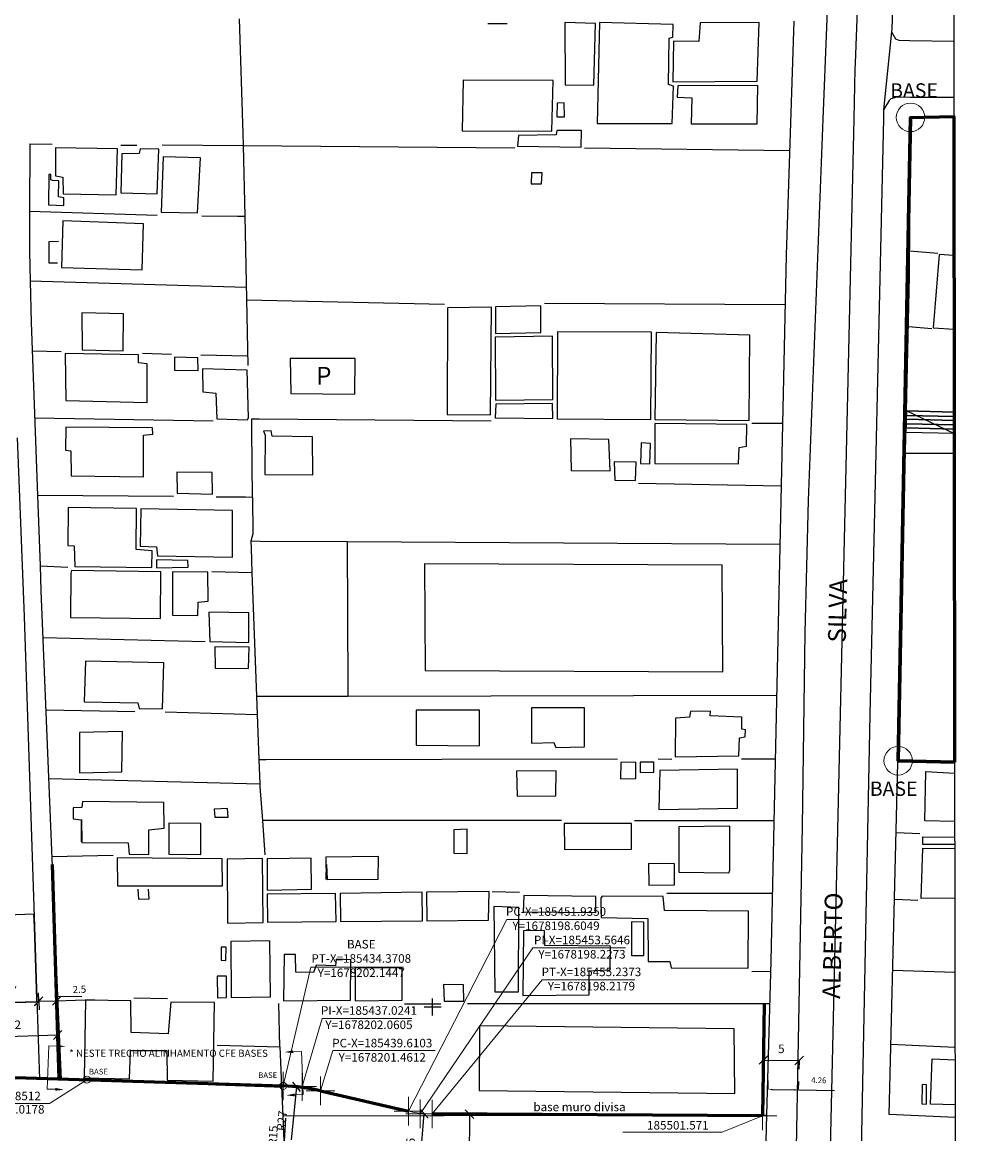
# Model space of a CAD drawing. Units: millimetres. Extents: x 183114 to 185533, y 1677027 to 1679829.
# Drawn here: x 185398 to 185533, y 1678195 to 1678351 of the extents above; entities that cross this region are included whole.
import ezdxf
from ezdxf.enums import TextEntityAlignment as Align

# ---------------------------------------------------------------- set-up
doc = ezdxf.new("R2010")
doc.units = ezdxf.units.MM
doc.header["$LTSCALE"] = 3
doc.header["$MEASUREMENT"] = 0
doc.header["$PDMODE"] = 2
doc.header["$PDSIZE"] = 2
for name, color, linetype in [('Coordenadas', 7, 'Continuous'), ('V-EDIFICACAO', 50, 'Continuous'), ('V-ESCADA', 121, 'Continuous'), ('V-LOTE', 1, 'Continuous'), ('V-NOME_DOS_LOGRADOUROS', 7, 'Continuous'), ('V-QUADRA', 1, 'Continuous'), ('V-REFERENCIA', 94, 'Continuous'), ('V-TESTADA', 63, 'Continuous')]:
    doc.layers.add(name, color=color, linetype=linetype)
for name, color, linetype, lineweight in [('Cotas_Coordenadas', 7, 'Continuous', 20), ('Linhas de Cota', 7, 'Continuous', 5), ('Traçado_Viário', 7, 'Continuous', 60)]:
    doc.layers.add(name, color=color, linetype=linetype, lineweight=lineweight)
for name, color, linetype, plot in [('V-CRUZAMENTO', 1, 'Continuous', False), ('V-EIXO_DE_LOGRADOURO', 3, 'Continuous', False), ('X-LIMITE_5000', 7, 'Continuous', False)]:
    doc.layers.add(name, color=color, linetype=linetype, plot=plot)
doc.styles.add('1_5mm', font='romans.shx', dxfattribs={"height": 0.7})
doc.styles.get("Standard").update_dxf_attribs({"font": 'ARIAL.TTF'})
doc.dimstyles.get("Standard").update_dxf_attribs({"dimtxt": 2, "dimasz": 2, "dimexe": 0.18, "dimexo": 0.0625, "dimgap": 1, "dimtad": 1, "dimdec": 1, "dimzin": 0, "dimdsep": 46, "dimtxsty": 'Standard', "dimblk": 'OBLIQUE', "dimcen": 0, "dimadec": 0, "dimazin": 0, "dimtfac": 1, "dimtdec": 1, "dimtofl": 0, "dimtmove": 0, "dimatfit": 3, "dimfxl": 0, "dimtolj": 1, "dimtzin": 0, "dimarcsym": 0})

# ---------------------------------------------------------------- blocks, each defined once
blk = doc.blocks.new('_Oblique')
at = {"layer": 'Linhas de Cota', "color": 0, "linetype": 'Continuous', "lineweight": -2}
blk.add_line((-0.5, -0.5), (0.5, 0.5), dxfattribs=at)
blk = doc.blocks.new('*D23')
at = {"layer": 'Cotas_Coordenadas', "color": 0, "linetype": 'Continuous', "lineweight": -2}
blk.add_line((185495.64, 1678508.43), (185493.23, 1678522.7), dxfattribs=at)
at = {"layer": 'Defpoints', "color": 0, "linetype": 'Continuous'}
for p in [(185493.23, 1678522.7), (185531.45, 1678295.91)]:
    blk.add_point(p, dxfattribs=at)
at = {"layer": 'Cotas_Coordenadas', "color": 0, "linetype": 'Continuous', "lineweight": -2, "xscale": 2, "yscale": 2, "zscale": 2, "rotation": 99.56572230764228}
blk.add_blockref('_Oblique', (185493.23, 1678522.7), dxfattribs=at)
at = {"layer": 'Cotas_Coordenadas', "color": 0, "linetype": 'Continuous', "insert": (185496.86, 1678513.22), "char_height": 2, "attachment_point": 5, "rotation": 279.5657}
blk.add_mtext('\\A1;R230', dxfattribs=at)
blk = doc.blocks.new('*D24')
at = {"layer": 'Cotas_Coordenadas', "color": 0, "linetype": 'Continuous', "lineweight": -2}
blk.add_line((185466.2, 1678469.82), (185461.01, 1678483.33), dxfattribs=at)
at = {"layer": 'Defpoints', "color": 0, "linetype": 'Continuous'}
for p in [(185461.01, 1678483.33), (185532.73, 1678296.63)]:
    blk.add_point(p, dxfattribs=at)
at = {"layer": 'Cotas_Coordenadas', "color": 0, "linetype": 'Continuous', "lineweight": -2, "xscale": 2, "yscale": 2, "zscale": 2, "rotation": 111.0152959440179}
blk.add_blockref('_Oblique', (185461.01, 1678483.33), dxfattribs=at)
at = {"layer": 'Cotas_Coordenadas', "color": 0, "linetype": 'Continuous', "insert": (185466.44, 1678474.76), "char_height": 2, "attachment_point": 5, "rotation": 291.0153}
blk.add_mtext('\\A1;R200', dxfattribs=at)
blk = doc.blocks.new('*D117')
at = {"layer": 'Defpoints', "color": 0}
for p in [(185400.1, 1678214.02), (185402.6, 1678214.09), (185402.6, 1678214.09)]:
    blk.add_point(p, dxfattribs=at)
at = {"layer": 'Linhas de Cota', "color": 0, "lineweight": -2}
for p, q in [((185400.1, 1678214.08), (185400.07, 1678215.22)), ((185402.6, 1678214.16), (185402.57, 1678215.29)), ((185400.1, 1678214.02), (185402.6, 1678214.09)), ((185402.6, 1678214.09), (185407.9, 1678214.26))]:
    blk.add_line(p, q, dxfattribs=at)
at = {"layer": 'Linhas de Cota', "color": 0, "lineweight": -2, "xscale": 1.2, "yscale": 1.2, "zscale": 1.2}
for p, rotation in [((185400.1, 1678214.02), 181.7474566363681), ((185402.6, 1678214.09), 1.747456636368101)]:
    blk.add_blockref('_Oblique', p, dxfattribs=dict(at, rotation=rotation))
at = {"layer": 'Linhas de Cota', "color": 0, "insert": (185405.8, 1678215.69), "char_height": 1, "attachment_point": 5, "rotation": 1.7475}
blk.add_mtext('\\A1;2.5', dxfattribs=at)
blk = doc.blocks.new('*D118')
at = {"layer": 'Defpoints', "color": 0}
for p in [(185502.36, 1678201.64), (185506.63, 1678201.58), (185506.63, 1678201.58)]:
    blk.add_point(p, dxfattribs=at)
at = {"layer": 'Linhas de Cota', "color": 0, "lineweight": -2}
for p, q in [((185502.36, 1678201.71), (185502.38, 1678202.84)), ((185506.63, 1678201.64), (185506.64, 1678202.78)), ((185502.96, 1678201.63), (185506.03, 1678201.59)), ((185506.63, 1678201.58), (185511.66, 1678201.5))]:
    blk.add_line(p, q, dxfattribs=at)
at = {"layer": 'Linhas de Cota', "color": 0}
for points in [[(185502.96, 1678201.73), (185502.96, 1678201.53), (185502.36, 1678201.64)], [(185506.03, 1678201.69), (185506.02, 1678201.49), (185506.63, 1678201.58)]]:
    blk.add_solid(points, dxfattribs=at)
at = {"layer": 'Linhas de Cota', "color": 0, "insert": (185509.46, 1678202.94), "char_height": 0.8, "attachment_point": 5, "rotation": 359.1471}
blk.add_mtext('\\A1;4.26', dxfattribs=at)
blk = doc.blocks.new('*D120')
at = {"layer": 'Defpoints', "color": 0}
for p in [(185501.69, 1678205.78), (185506.69, 1678205.71), (185506.69, 1678205.71)]:
    blk.add_point(p, dxfattribs=at)
at = {"layer": 'Linhas de Cota', "color": 0, "lineweight": -2}
for p, q in [((185501.69, 1678205.72), (185501.67, 1678204.58)), ((185501.69, 1678205.78), (185506.69, 1678205.71)), ((185506.69, 1678205.65), (185506.67, 1678204.51))]:
    blk.add_line(p, q, dxfattribs=at)
at = {"layer": 'Linhas de Cota', "color": 0, "lineweight": -2, "xscale": 1.2, "yscale": 1.2, "zscale": 1.2}
for p, rotation in [((185501.69, 1678205.78), 179.1470522198919), ((185506.69, 1678205.71), 359.147052219892)]:
    blk.add_blockref('_Oblique', p, dxfattribs=dict(at, rotation=rotation))
at = {"layer": 'Linhas de Cota', "color": 0, "insert": (185504.21, 1678207.35), "char_height": 1.2, "attachment_point": 5, "rotation": 359.1471}
blk.add_mtext('\\A1;5', dxfattribs=at)
blk = doc.blocks.new('*D124')
at = {"layer": 'Defpoints', "color": 0}
for p in [(185393.16, 1678213.81), (185400.1, 1678214.02), (185400.1, 1678214)]:
    blk.add_point(p, dxfattribs=at)
at = {"layer": 'Linhas de Cota', "color": 0, "lineweight": -2}
for p, q in [((185393.16, 1678213.79), (185400.1, 1678214)), ((185393.16, 1678213.74), (185393.2, 1678212.59)), ((185400.11, 1678213.96), (185400.14, 1678212.8))]:
    blk.add_line(p, q, dxfattribs=at)
at = {"layer": 'Linhas de Cota', "color": 0, "lineweight": -2, "xscale": 1.2, "yscale": 1.2, "zscale": 1.2}
for p, rotation in [((185393.16, 1678213.79), 181.7474566390699), ((185400.1, 1678214), 1.747456639069867)]:
    blk.add_blockref('_Oblique', p, dxfattribs=dict(at, rotation=rotation))
at = {"layer": 'Linhas de Cota', "color": 0, "insert": (185396.58, 1678215.5), "char_height": 1.2, "attachment_point": 5, "rotation": 1.7475}
blk.add_mtext('\\A1;7', dxfattribs=at)
blk = doc.blocks.new('*D125')
at = {"layer": 'Defpoints', "color": 0}
for p in [(185390.76, 1678208.9), (185402.75, 1678209.29), (185402.75, 1678209.27)]:
    blk.add_point(p, dxfattribs=at)
at = {"layer": 'Linhas de Cota', "color": 0, "lineweight": -2}
for p, q in [((185402.75, 1678209.33), (185402.71, 1678210.49)), ((185390.75, 1678208.97), (185390.72, 1678210.13)), ((185390.76, 1678208.93), (185402.75, 1678209.29))]:
    blk.add_line(p, q, dxfattribs=at)
at = {"layer": 'Linhas de Cota', "color": 0, "lineweight": -2, "xscale": 1.2, "yscale": 1.2, "zscale": 1.2}
for p, rotation in [((185390.76, 1678208.93), 181.7474566399086), ((185402.75, 1678209.29), 1.747456639908579)]:
    blk.add_blockref('_Oblique', p, dxfattribs=dict(at, rotation=rotation))
at = {"layer": 'Linhas de Cota', "color": 0, "insert": (185396.7, 1678210.71), "char_height": 1.2, "attachment_point": 5, "rotation": 1.7475}
blk.add_mtext('\\A1;12', dxfattribs=at)
blk = doc.blocks.new('*D127')
at = {"layer": 'Defpoints', "color": 0}
for p in [(185434.29, 1678190.14), (185433.51, 1678175.16)]:
    blk.add_point(p, dxfattribs=at)
at = {"layer": 'Linhas de Cota', "color": 0, "lineweight": -2}
for p, q in [((185434.68, 1678197.61), (185434.35, 1678191.34)), ((185433.51, 1678173.96), (185433.51, 1678176.36)), ((185432.31, 1678175.16), (185434.71, 1678175.16))]:
    blk.add_line(p, q, dxfattribs=at)
at = {"layer": 'Linhas de Cota', "color": 0}
blk.add_solid([(185434.15, 1678191.35), (185434.55, 1678191.33), (185434.29, 1678190.14)], dxfattribs=at)
at = {"layer": 'Linhas de Cota', "color": 0, "insert": (185432.95, 1678195.16), "char_height": 1.2, "attachment_point": 5, "rotation": 87.0268}
blk.add_mtext('\\A1;R15', dxfattribs=at)
blk = doc.blocks.new('*D128')
at = {"layer": 'Defpoints', "color": 0}
for p in [(185455.32, 1678213.22), (185452.64, 1678186.35)]:
    blk.add_point(p, dxfattribs=at)
at = {"layer": 'Linhas de Cota', "color": 0, "lineweight": -2}
blk.add_line((185453.38, 1678193.8), (185452.64, 1678186.35), dxfattribs=at)
at = {"layer": 'Linhas de Cota', "color": 0, "lineweight": -2, "xscale": 1.2, "yscale": 1.2, "zscale": 1.2, "rotation": 264.3055629447533}
blk.add_blockref('_Oblique', (185452.64, 1678186.35), dxfattribs=at)
at = {"layer": 'Linhas de Cota', "color": 0, "insert": (185451.54, 1678191.43), "char_height": 1.2, "attachment_point": 5, "rotation": 84.3056}
blk.add_mtext('\\A1;R27', dxfattribs=at)
blk = doc.blocks.new('*D129')
at = {"layer": 'Defpoints', "color": 0}
for p in [(185455.32, 1678213.22), (185454.14, 1678198.26)]:
    blk.add_point(p, dxfattribs=at)
at = {"layer": 'Linhas de Cota', "color": 0, "lineweight": -2}
for p, q in [((185455.32, 1678212.02), (185455.32, 1678214.42)), ((185454.12, 1678213.22), (185456.52, 1678213.22)), ((185453.55, 1678190.8), (185454.14, 1678198.26))]:
    blk.add_line(p, q, dxfattribs=at)
at = {"layer": 'Linhas de Cota', "color": 0, "lineweight": -2, "xscale": 1.2, "yscale": 1.2, "zscale": 1.2, "rotation": 85.48237863674873}
blk.add_blockref('_Oblique', (185454.14, 1678198.26), dxfattribs=at)
at = {"layer": 'Linhas de Cota', "color": 0, "insert": (185452.16, 1678193.46), "char_height": 1.2, "attachment_point": 5, "rotation": 85.4824}
blk.add_mtext('\\A1;R15', dxfattribs=at)
blk = doc.blocks.new('*D130')
at = {"layer": 'Defpoints', "color": 0}
for p in [(185436.27, 1678202.02), (185433.51, 1678175.16)]:
    blk.add_point(p, dxfattribs=at)
at = {"layer": 'Linhas de Cota', "color": 0, "lineweight": -2}
blk.add_line((185435.51, 1678194.57), (185436.27, 1678202.02), dxfattribs=at)
at = {"layer": 'Linhas de Cota', "color": 0, "lineweight": -2, "xscale": 1.2, "yscale": 1.2, "zscale": 1.2, "rotation": 84.13140481877093}
blk.add_blockref('_Oblique', (185436.27, 1678202.02), dxfattribs=at)
at = {"layer": 'Linhas de Cota', "color": 0, "insert": (185434.18, 1678197.26), "char_height": 1.2, "attachment_point": 5, "rotation": 84.1314}
blk.add_mtext('\\A1;R27', dxfattribs=at)
blk = doc.blocks.new('*D131')
at = {"layer": 'Defpoints', "color": 0}
for p in [(185460.49, 1678198.19), (185460.42, 1678186.19), (185460.42, 1678186.19)]:
    blk.add_point(p, dxfattribs=at)
at = {"layer": 'Linhas de Cota', "color": 0, "lineweight": -2}
for p, q in [((185460.42, 1678198.19), (185459.28, 1678198.2)), ((185460.48, 1678198.19), (185460.42, 1678186.19)), ((185460.36, 1678186.19), (185459.22, 1678186.2))]:
    blk.add_line(p, q, dxfattribs=at)
at = {"layer": 'Linhas de Cota', "color": 0, "lineweight": -2, "xscale": 1.2, "yscale": 1.2, "zscale": 1.2}
for p, rotation in [((185460.48, 1678198.19), 89.67860626722215), ((185460.42, 1678186.19), 269.6786062672221)]:
    blk.add_blockref('_Oblique', p, dxfattribs=dict(at, rotation=rotation))
at = {"layer": 'Linhas de Cota', "color": 0, "insert": (185458.85, 1678192.2), "char_height": 1.2, "attachment_point": 5, "rotation": 89.6786}
blk.add_mtext('\\A1;12', dxfattribs=at)

msp = doc.modelspace()

# ---------------------------------------------------------------- linework, layer by layer
at = {"layer": 'Cotas_Coordenadas', "linetype": 'Continuous'}
for centre in [(185522.32, 1678337.98), (185520.59, 1678247.75)]:
    msp.add_circle(centre, 2, dxfattribs=at)
at = {"layer": 'Linhas de Cota'}
for p, q in [((185451.935, 1678198.605), (185465.729, 1678225.489)), ((185465.729, 1678225.489), (185478.71, 1678225.489)), ((185453.564, 1678198.227), (185469.367, 1678221.499)), ((185469.367, 1678221.499), (185482.347, 1678221.499)), ((185434.371, 1678202.145), (185438.239, 1678218.811)), ((185438.239, 1678218.811), (185451.219, 1678218.811)), ((185455.237, 1678198.218), (185470.693, 1678217.024)), ((185470.693, 1678217.024), (185483.673, 1678217.024)), ((185437.024, 1678202.06), (185439.813, 1678211.594)), ((185439.813, 1678211.594), (185452.412, 1678211.594)), ((185401.508, 1678207.774), (185401.277, 1678201.713)), ((185402.66, 1678207.73), (185401.508, 1678207.774)), ((185439.61, 1678201.461), (185441.35, 1678207.094)), ((185441.35, 1678207.094), (185455.674, 1678207.094)), ((185435.761, 1678206.936), (185436.913, 1678206.98)), ((185436.913, 1678206.98), (185437.144, 1678200.92)), ((185406.851, 1678203.018), (185401.614, 1678199.662)), ((185402.429, 1678201.67), (185401.277, 1678201.713)), ((185435.992, 1678200.876), (185437.144, 1678200.92)), ((185401.614, 1678199.662), (185389.947, 1678199.662)), ((185501.571, 1678197.958), (185495.895, 1678195.65)), ((185482.003, 1678195.65), (185495.895, 1678195.65))]:
    msp.add_line(p, q, dxfattribs=at)
for centre in [(185406.851, 1678203.018), (185434.371, 1678202.145)]:
    msp.add_circle(centre, 0.5, dxfattribs=at)
msp.add_arc((185455.321, 1678213.217), 15, 256.95207, 269.67861, dxfattribs=at)
at = {"layer": 'Linhas de Cota', "color": 0}
for p in [(185434.371, 1678202.145), (185437.024, 1678202.06), (185439.61, 1678201.461)]:
    msp.add_point(p, dxfattribs=at)
at = {"layer": 'Linhas de Cota'}
for p in [(185451.935, 1678198.605), (185453.564, 1678198.227), (185455.237, 1678198.218), (185501.571, 1678197.958)]:
    msp.add_point(p, dxfattribs=at)
for points in [[(185402.652, 1678207.53), (185402.667, 1678207.93), (185403.859, 1678207.684)], [(185435.769, 1678206.736), (185435.754, 1678207.136), (185434.562, 1678206.89)], [(185402.421, 1678201.47), (185402.436, 1678201.869), (185403.628, 1678201.624)], [(185436, 1678200.676), (185435.985, 1678201.076), (185434.793, 1678200.83)]]:
    msp.add_solid(points, dxfattribs=at)
at = {"layer": 'Traçado_Viário', "linetype": 'Continuous'}
for p, q in [((185522.32, 1678337.98), (185528.38, 1678338.09)), ((185522.32, 1678337.98), (185520.59, 1678247.75)), ((185520.59, 1678247.75), (185528.5, 1678247.57))]:
    msp.add_line(p, q, dxfattribs=at)
at = {"layer": 'Traçado_Viário'}
for p, q in [((185402.938, 1678203.13), (185402.021, 1678233.186)), ((185501.804, 1678213.609), (185501.571, 1678197.958)), ((185362.922, 1678204.411), (185434.371, 1678202.145)), ((185439.61, 1678201.461), (185451.935, 1678198.605)), ((185501.571, 1678197.958), (185455.237, 1678198.218))]:
    msp.add_line(p, q, dxfattribs=at)
at = {"layer": 'Traçado_Viário', "linetype": 'Continuous'}
msp.add_lwpolyline([(185528.5, 1678247.57), (185520.59, 1678247.75), (185522.32, 1678337.98), (185528.38, 1678338.09)], close=True, dxfattribs=at)
at = {"layer": 'Traçado_Viário'}
msp.add_arc((185433.514, 1678175.158), 27, 76.95207, 88.18275, dxfattribs=at)
at = {"layer": 'V-CRUZAMENTO', "linetype": 'Continuous'}
msp.add_lwpolyline([(185399.48, 1678224.48), (185399.421, 1678226.236), (185393.02, 1678226.022), (185393.04, 1678225.49), (185392.84, 1678224.8), (185392.71, 1678224.36), (185391.69, 1678223.23), (185390.51, 1678222.82), (185390.06, 1678222.82), (185389.698, 1678216.473), (185390.27, 1678216.44), (185391.34, 1678216.38), (185392.37, 1678215.95), (185392.98, 1678215.39), (185393.41, 1678214.62), (185393.54, 1678214.39), (185393.576, 1678213.743), (185399.833, 1678213.955), (185399.82, 1678214.33)], close=True, dxfattribs=at)
at = {"layer": 'V-EDIFICACAO'}
for points in [[(185473.84, 1678351.29), (185473.88, 1678342.53), (185477.91, 1678342.51), (185478.16, 1678351.16), (185473.84, 1678351.29)], [(185478.73, 1678351.29), (185478.41, 1678337.14), (185488.9, 1678337.11), (185489.08, 1678342.38), (185488.39, 1678342.61), (185488.5, 1678349.07), (185489.01, 1678349.24), (185489.06, 1678351.02), (185478.73, 1678351.29)], [(185492.81, 1678351.23), (185492.65, 1678348.63), (185489.1, 1678348.65), (185489, 1678342.95), (185500.83, 1678343.08), (185501.08, 1678351.28), (185492.81, 1678351.23)], [(185459.59, 1678343.21), (185459.44, 1678336.1), (185472.04, 1678336.04), (185472.24, 1678343.14), (185459.59, 1678343.21)], [(185489.69, 1678342.41), (185489.61, 1678340.8), (185491.65, 1678340.71), (185491.58, 1678337.07), (185500.8, 1678337.09), (185500.92, 1678342.46), (185489.69, 1678342.41)], [(185472.78, 1678339.97), (185472.72, 1678338.06), (185473.81, 1678338.06), (185473.78, 1678340.03), (185472.78, 1678339.97)], [(185472.71, 1678336.14), (185472.64, 1678335.52), (185467.35, 1678335.46), (185467.22, 1678333.93), (185476.13, 1678333.82), (185476.17, 1678336.12), (185472.71, 1678336.14)], [(185402.43, 1678333.73), (185402.46, 1678329.79), (185403.47, 1678329.58), (185403.54, 1678327.27), (185410.97, 1678327.13), (185411.14, 1678333.59), (185402.43, 1678333.73)], [(185411.76, 1678332.88), (185411.62, 1678327.38), (185416.7, 1678327.24), (185416.92, 1678333.54), (185414.3, 1678333.59), (185414.16, 1678332.9), (185411.76, 1678332.88)], [(185417.54, 1678332.44), (185417.28, 1678324.7), (185422.36, 1678324.59), (185422.77, 1678332.3), (185417.54, 1678332.44)], [(185469.18, 1678330.21), (185469.12, 1678328.65), (185470.57, 1678328.65), (185470.66, 1678330.2), (185469.18, 1678330.21)], [(185402.03, 1678329.12), (185401.81, 1678329.22), (185401.78, 1678329.96), (185401.51, 1678329.95), (185401.47, 1678325.7), (185403.61, 1678325.62), (185403.59, 1678326.68), (185402.86, 1678326.85), (185402.89, 1678329.08), (185402.03, 1678329.12)], [(185403.46, 1678323.48), (185403.27, 1678316.95), (185414.6, 1678316.58), (185414.79, 1678323.05), (185403.46, 1678323.48)], [(185464.13, 1678311.4), (185464.11, 1678307.68), (185470.47, 1678307.83), (185470.51, 1678311.57), (185464.13, 1678311.4)], [(185406.14, 1678310.58), (185406.19, 1678305.39), (185411.92, 1678305.22), (185411.96, 1678310.43), (185406.14, 1678310.58)], [(185457.41, 1678311.25), (185457.37, 1678296.33), (185463.44, 1678296.25), (185463.56, 1678311.37), (185457.41, 1678311.25)], [(185464.1, 1678307.15), (185464.15, 1678298.33), (185472.16, 1678298.42), (185472.13, 1678307.31), (185464.1, 1678307.15)], [(185472.81, 1678307.9), (185472.78, 1678295.7), (185485.91, 1678295.59), (185486.01, 1678307.84), (185472.81, 1678307.9)], [(185486.65, 1678307.8), (185486.49, 1678295.59), (185499.7, 1678295.48), (185499.81, 1678307.44), (185486.65, 1678307.8)], [(185403.8, 1678304.85), (185403.87, 1678298.29), (185415.3, 1678297.98), (185415.31, 1678303.4), (185414.08, 1678303.55), (185414.09, 1678304.66), (185403.8, 1678304.85)], [(185419.15, 1678304.35), (185419.15, 1678302.51), (185422.43, 1678302.46), (185422.39, 1678304.24), (185419.15, 1678304.35)], [(185435.36, 1678304.17), (185435.42, 1678299.24), (185444.43, 1678299.15), (185444.48, 1678304.16), (185435.36, 1678304.17)], [(185423.04, 1678302.72), (185423.12, 1678299.49), (185424.94, 1678299.32), (185425.08, 1678295.68), (185429.34, 1678295.58), (185429.49, 1678295.87), (185429.33, 1678302.54), (185423.04, 1678302.72)], [(185464.16, 1678297.75), (185464.1, 1678295.82), (185472.17, 1678295.77), (185472.12, 1678297.85), (185464.16, 1678297.75)], [(185403.89, 1678294.55), (185403.86, 1678291.31), (185404.58, 1678291.2), (185404.65, 1678287.72), (185414.77, 1678287.58), (185414.77, 1678293.39), (185416.11, 1678293.53), (185416.06, 1678294.42), (185403.89, 1678294.55)], [(185486.49, 1678295.03), (185486.46, 1678289.45), (185498.2, 1678289.4), (185498.28, 1678291.7), (185499.34, 1678291.86), (185499.37, 1678294.91), (185486.49, 1678295.03)], [(185432.83, 1678293.28), (185432.69, 1678294.03), (185431.61, 1678293.99), (185431.86, 1678293.4), (185431.79, 1678287.88), (185438.5, 1678287.87), (185438.46, 1678293.2), (185432.83, 1678293.28)], [(185474.65, 1678292.89), (185474.74, 1678288.45), (185480.22, 1678288.39), (185480, 1678292.82), (185474.65, 1678292.89)], [(185484.57, 1678292.32), (185484.47, 1678289.42), (185485.76, 1678289.38), (185485.85, 1678292.26), (185484.57, 1678292.32)], [(185419.46, 1678288.2), (185419.51, 1678285.27), (185424.46, 1678285.16), (185424.4, 1678288.18), (185419.46, 1678288.2)], [(185480.79, 1678289.66), (185480.85, 1678287.11), (185483.78, 1678287.06), (185483.85, 1678289.62), (185480.79, 1678289.66)], [(185404.2, 1678283.29), (185404.15, 1678277.94), (185405.08, 1678277.87), (185405.16, 1678274.99), (185415.96, 1678274.87), (185415.99, 1678277.17), (185413.74, 1678277.36), (185413.8, 1678283.12), (185404.2, 1678283.29)], [(185414.42, 1678283.1), (185414.33, 1678277.84), (185416.59, 1678277.75), (185416.73, 1678276.48), (185427.25, 1678276.29), (185427.24, 1678282.84), (185414.42, 1678283.1)], [(185416.61, 1678275.92), (185416.61, 1678274.82), (185421.05, 1678274.9), (185421, 1678275.84), (185416.61, 1678275.92)], [(185404.7, 1678274.42), (185404.57, 1678274.05), (185404.54, 1678267.82), (185417.18, 1678267.69), (185417.22, 1678274.26), (185404.7, 1678274.42)], [(185418.85, 1678274.26), (185418.85, 1678268.18), (185422.4, 1678268.14), (185422.46, 1678270), (185423.84, 1678270.12), (185423.82, 1678274.2), (185418.85, 1678274.26)], [(185454.18, 1678275.39), (185454.28, 1678260.4), (185496.01, 1678260.23), (185495.9, 1678275.2), (185454.18, 1678275.39)], [(185423.93, 1678268.57), (185424.08, 1678264.46), (185429.53, 1678264.35), (185429.53, 1678268.49), (185423.93, 1678268.57)], [(185424.78, 1678263.75), (185424.83, 1678260.74), (185429.52, 1678260.69), (185429.6, 1678263.7), (185424.78, 1678263.75)], [(185406.63, 1678261.71), (185406.47, 1678256.01), (185413.98, 1678255.88), (185414.19, 1678255.09), (185417.45, 1678255.02), (185417.63, 1678261.46), (185406.63, 1678261.71)], [(185453.01, 1678254.85), (185453.02, 1678249.92), (185461.89, 1678249.83), (185461.9, 1678254.86), (185453.01, 1678254.85)], [(185469.17, 1678255.17), (185469.19, 1678250.22), (185472.32, 1678250.3), (185472.58, 1678249.61), (185476.6, 1678249.68), (185476.63, 1678255.16), (185469.17, 1678255.17)], [(185494.24, 1678254.03), (185494.28, 1678254.69), (185491.46, 1678254.67), (185491.35, 1678253.84), (185489.37, 1678253.73), (185489.32, 1678248.29), (185498.23, 1678248.43), (185498.36, 1678250.96), (185499.15, 1678251.1), (185499.19, 1678252.09), (185498.65, 1678252.16), (185498.67, 1678253.86), (185494.24, 1678254.03)], [(185405.8, 1678251.7), (185405.82, 1678246.06), (185411.74, 1678246.19), (185411.85, 1678251.84), (185405.8, 1678251.7)], [(185467.07, 1678246.3), (185467.16, 1678242.78), (185472.6, 1678242.85), (185472.64, 1678246.34), (185467.07, 1678246.3)], [(185481.71, 1678247.49), (185481.65, 1678245.23), (185483.83, 1678245.26), (185483.8, 1678247.55), (185481.71, 1678247.49)], [(185484.43, 1678247.53), (185484.43, 1678246.12), (185486.35, 1678246.15), (185486.31, 1678247.57), (185484.43, 1678247.53)], [(185487.15, 1678246.37), (185487.04, 1678240.9), (185498.04, 1678241.08), (185498.04, 1678246.55), (185487.15, 1678246.37)], [(185406.22, 1678242.03), (185406.15, 1678241.19), (185404.94, 1678241.13), (185404.94, 1678239.6), (185406.04, 1678239.48), (185406.07, 1678236.38), (185406.11, 1678239.49), (185406.14, 1678236.3), (185412.61, 1678236.22), (185412.78, 1678234.67), (185415.54, 1678234.62), (185415.54, 1678238.06), (185417.67, 1678238.29), (185417.61, 1678241.89), (185406.22, 1678242.03)], [(185424.7, 1678240.97), (185424.76, 1678239.82), (185426.66, 1678239.84), (185426.54, 1678241.07), (185424.7, 1678240.97)], [(185418.31, 1678239.01), (185418.35, 1678234.66), (185422.84, 1678234.58), (185422.8, 1678238.96), (185418.31, 1678239.01)], [(185473.78, 1678238.96), (185473.81, 1678235.31), (185483.22, 1678235.34), (185483.2, 1678238.93), (185473.78, 1678238.96)], [(185489.83, 1678238.49), (185489.83, 1678232.12), (185496.85, 1678232.04), (185497.01, 1678232.4), (185497, 1678238.58), (185489.83, 1678238.49)], [(185458.3, 1678238.08), (185458.3, 1678234.78), (185460.14, 1678234.72), (185460.17, 1678238.15), (185458.3, 1678238.08)], [(185411.07, 1678234.13), (185411.13, 1678230.2), (185425.85, 1678230.21), (185425.81, 1678233.98), (185411.07, 1678234.13)], [(185426.5, 1678233.97), (185426.58, 1678224.98), (185431.55, 1678225.06), (185431.48, 1678234.05), (185426.5, 1678233.97)], [(185432.1, 1678233.99), (185432.13, 1678229.61), (185438.35, 1678229.74), (185438.31, 1678234.09), (185432.1, 1678233.99)], [(185440.36, 1678234.21), (185440.4, 1678231.09), (185440.44, 1678233.21), (185440.53, 1678231.09), (185447.69, 1678231.15), (185447.72, 1678234.31), (185440.36, 1678234.21)], [(185485.57, 1678233.32), (185485.61, 1678230.28), (185489.25, 1678230.34), (185489.23, 1678233.29), (185485.57, 1678233.32)], [(185432.13, 1678229.05), (185432.19, 1678225.1), (185441.81, 1678225.21), (185441.71, 1678229.14), (185432.13, 1678229.05)], [(185442.34, 1678229.13), (185442.42, 1678225.21), (185453.91, 1678225.3), (185453.86, 1678229.31), (185442.34, 1678229.13)], [(185454.47, 1678229.3), (185454.52, 1678225.29), (185463.14, 1678225.39), (185463.23, 1678229.42), (185454.47, 1678229.3)], [(185463.88, 1678227.32), (185464.06, 1678215.35), (185467.35, 1678215.35), (185467.39, 1678227.19), (185463.88, 1678227.32)], [(185468.11, 1678228.83), (185467.99, 1678226.58), (185478.18, 1678226.45), (185478.22, 1678228.7), (185468.11, 1678228.83)], [(185487.85, 1678226.75), (185487.64, 1678228.69), (185479.11, 1678228.77), (185478.88, 1678228.48), (185478.93, 1678225.79), (185485.51, 1678225.64), (185485.53, 1678219.59), (185488.58, 1678219.61), (185488.77, 1678218.7), (185499.57, 1678218.68), (185499.59, 1678226.65), (185487.85, 1678226.75)], [(185483.18, 1678225.14), (185483.22, 1678220.46), (185484.92, 1678220.43), (185484.95, 1678225.13), (185483.18, 1678225.14)], [(185471.04, 1678221.83), (185470.98, 1678223.93), (185468.05, 1678223.92), (185467.97, 1678214.84), (185477.27, 1678214.93), (185477.26, 1678218.31), (185480.2, 1678218.42), (185480.25, 1678221.73), (185471.04, 1678221.83)], [(185425.65, 1678221.59), (185425.69, 1678219.76), (185426.31, 1678219.73), (185426.38, 1678221.6), (185425.65, 1678221.59)], [(185427.01, 1678222.39), (185427.07, 1678214.56), (185432.58, 1678214.63), (185432.51, 1678222.5), (185427.01, 1678222.39)], [(185441.68, 1678218.98), (185439, 1678219.06), (185438.63, 1678218.07), (185436.13, 1678218.11), (185436.11, 1678220.6), (185434.49, 1678220.58), (185434.42, 1678214.09), (185443.82, 1678214.16), (185443.86, 1678219.81), (185441.79, 1678219.9), (185441.68, 1678218.98)], [(185444.48, 1678218.73), (185444.44, 1678214.1), (185451.03, 1678214.18), (185451.03, 1678218.68), (185444.48, 1678218.73)], [(185425.11, 1678217.56), (185425.15, 1678214.52), (185426.43, 1678214.53), (185426.4, 1678217.54), (185425.11, 1678217.56)], [(185456.83, 1678216.35), (185456.94, 1678214.04), (185459.71, 1678214.04), (185459.65, 1678216.32), (185456.83, 1678216.35)], [(185406.63, 1678214.18), (185406.47, 1678203.26), (185412.84, 1678203.15), (185412.98, 1678207.11), (185418.03, 1678207.11), (185418.1, 1678202.95), (185424.53, 1678202.79), (185424.75, 1678213.84), (185418.6, 1678213.91), (185418.26, 1678209.47), (185413.05, 1678209.62), (185412.99, 1678214.09), (185406.63, 1678214.18)], [(185461.88, 1678210.57), (185461.82, 1678201.51), (185497.71, 1678201.09), (185497.59, 1678210.15), (185461.88, 1678210.57)], [(185523.94, 1678202.34), (185523.92, 1678199.62), (185524.55, 1678199.59), (185524.56, 1678202.3), (185523.94, 1678202.34)]]:
    msp.add_lwpolyline(points, close=True, dxfattribs=at)
for points in [[(185528.41, 1678318.63), (185526.34, 1678318.76), (185525.49, 1678308.46), (185528.42, 1678308.26)], [(185528.51, 1678239.23), (185524.34, 1678239.32), (185524.46, 1678246.25), (185528.5, 1678246.03)], [(185528.512, 1678236.02), (185524.05, 1678236.01), (185524.04, 1678237.06), (185528.51, 1678237.01)], [(185528.53, 1678228.47), (185523.8, 1678228.45), (185524.07, 1678235.5), (185528.52, 1678235.46)], [(185528.56, 1678199.48), (185525.1, 1678199.57), (185525.34, 1678205.96), (185528.56, 1678205.79)]]:
    msp.add_lwpolyline(points, dxfattribs=at)
at = {"layer": 'V-EIXO_DE_LOGRADOURO'}
for points in [[(185514.78, 1678350.55), (185520.25, 1678500.83)], [(185514.58, 1678344.81), (185514.6, 1678345.59), (185514.78, 1678350.55)], [(185514.42, 1678337.8), (185514.58, 1678344.81)], [(185511.09, 1678193.31), (185514.42, 1678337.8)]]:
    msp.add_lwpolyline(points, dxfattribs=at)
at = {"layer": 'V-ESCADA', "linetype": 'Continuous'}
for points in [[(185528.44, 1678293.64), (185521.705, 1678293.809), (185521.781, 1678296.81)], [(185528.44, 1678296.02), (185521.764, 1678296.187)], [(185528.44, 1678296.64), (185521.78, 1678296.81)], [(185528.44, 1678294.26), (185521.72, 1678294.428)], [(185528.44, 1678294.84), (185521.735, 1678295.008)], [(185528.436, 1678295.48), (185521.751, 1678295.647)]]:
    msp.add_lwpolyline(points, close=True, dxfattribs=at)
at = {"layer": 'V-LOTE'}
for points in [[(185428.19, 1678351.79), (185428.73, 1678335.72), (185428.77, 1678334.03)], [(185463.05, 1678351.14), (185465.79, 1678351.16)], [(185505.94, 1678351.47), (185504.88, 1678318.64)], [(185528.57, 1678197.74), (185519.31, 1678198.12), (185521.78, 1678296.81), (185522.16, 1678315.7), (185522.32, 1678337.98), (185528.38, 1678338.09)], [(185398.86, 1678334.28), (185398.82, 1678324.85)], [(185398.86, 1678334.28), (185401.97, 1678334.21)], [(185411.62, 1678334.1), (185413.87, 1678334.07)], [(185417.42, 1678334.12), (185428.77, 1678334.03)], [(185428.77, 1678334.03), (185428.98, 1678324.11)], [(185428.77, 1678334.03), (185466.86, 1678333.73)], [(185476.62, 1678333.69), (185505.35, 1678333.34)], [(185398.82, 1678324.85), (185398.8, 1678319.19)], [(185398.82, 1678324.85), (185416.72, 1678324.26)], [(185422.95, 1678324.16), (185427.97, 1678324.12), (185428.98, 1678324.11)], [(185428.98, 1678324.11), (185429.41, 1678303.19)], [(185402.85, 1678320.56), (185401.53, 1678320.53), (185401.53, 1678317.58), (185402.73, 1678317.56)], [(185398.8, 1678319.19), (185398.9, 1678314.99)], [(185504.88, 1678318.64), (185502.72, 1678219.66)], [(185522.2, 1678319.28), (185526.14, 1678318.93)], [(185398.9, 1678314.99), (185399.04, 1678309.21)], [(185429.18, 1678314.11), (185398.9, 1678314.99)], [(185429.22, 1678312.41), (185457, 1678311.77)], [(185470.99, 1678311.94), (185504.72, 1678311.76)], [(185399.04, 1678309.21), (185399.92, 1678284.94)], [(185522.02, 1678308.63), (185525.31, 1678308.39)], [(185399.19, 1678305.22), (185403.23, 1678305.13)], [(185414.62, 1678304.91), (185418.72, 1678304.76)], [(185422.82, 1678304.66), (185429.38, 1678304.54)], [(185399.55, 1678295.84), (185424.55, 1678295.43)], [(185430.08, 1678284.69), (185429.99, 1678294.15), (185429.97, 1678295.7), (185430.98, 1678295.69), (185463.52, 1678295.4)], [(185504.34, 1678295.03), (185500.09, 1678295.03)], [(185521.64, 1678290.88), (185528.44, 1678290.88)], [(185504.16, 1678286.25), (185484.19, 1678286.64)], [(185399.92, 1678284.94), (185400.28, 1678275.08)], [(185419, 1678284.79), (185399.92, 1678284.94)], [(185430.08, 1678284.69), (185429.07, 1678284.7), (185424.95, 1678284.74)], [(185430.08, 1678284.69), (185430.12, 1678279.57), (185429.83, 1678278.53)], [(185443.32, 1678278.45), (185431.13, 1678278.52), (185429.83, 1678278.53)], [(185429.83, 1678278.53), (185429.86, 1678277.57), (185429.99, 1678274.13)], [(185503.99, 1678278.09), (185443.32, 1678278.45)], [(185443.32, 1678278.45), (185443.42, 1678257.93), (185443.43, 1678256.83)], [(185400.28, 1678275.08), (185400.41, 1678271.59)], [(185400.28, 1678275.08), (185404.19, 1678274.89)], [(185424.36, 1678274.31), (185429.99, 1678274.13)], [(185429.99, 1678274.13), (185430.64, 1678256.81)], [(185400.41, 1678271.59), (185402.74, 1678214.74)], [(185400.72, 1678265.03), (185423.42, 1678264.47)], [(185430.64, 1678256.81), (185431.7, 1678256.81), (185443.43, 1678256.83)], [(185430.64, 1678256.81), (185430.73, 1678254.23)], [(185443.43, 1678256.83), (185503.52, 1678256.93)], [(185401.15, 1678254.9), (185413.58, 1678254.68)], [(185417.81, 1678254.62), (185430.73, 1678254.23)], [(185430.73, 1678254.23), (185430.97, 1678247.91)], [(185430.97, 1678247.91), (185431.98, 1678247.91), (185481.24, 1678248)], [(185430.97, 1678247.91), (185431.1, 1678244.52)], [(185486.92, 1678248.02), (185488.86, 1678247.99)], [(185498.64, 1678248.02), (185503.33, 1678248.02)], [(185520.59, 1678247.75), (185528.5, 1678247.57)], [(185401.51, 1678245.25), (185431.1, 1678244.52)], [(185431.1, 1678244.52), (185431.11, 1678244.15), (185431.45, 1678239.36)], [(185473.37, 1678239.39), (185431.45, 1678239.36)], [(185431.45, 1678239.36), (185431.8, 1678234.55)], [(185503.14, 1678239.33), (185483.63, 1678239.34)], [(185520.35, 1678237.71), (185523.63, 1678237.54)], [(185401.94, 1678234.34), (185410.53, 1678234.52)], [(185413.98, 1678229.75), (185414.08, 1678228.33), (185415.59, 1678228.4), (185415.47, 1678229.74)], [(185463.66, 1678229.4), (185467.48, 1678229.31)], [(185488.14, 1678229.16), (185502.92, 1678229.2)], [(185520.1, 1678228.34), (185523.33, 1678228.2)], [(185502.72, 1678219.66), (185502.15, 1678198.08)], [(185500.06, 1678218.19), (185502.68, 1678218.24)], [(185519.86, 1678218.38), (185528.54, 1678218.09)], [(185402.74, 1678214.74), (185403.22, 1678203)], [(185402.74, 1678214.74), (185406.15, 1678214.7)], [(185413.44, 1678214.48), (185418.13, 1678214.4)], [(185433.91, 1678207.65), (185433.75, 1678213.69)], [(185456.47, 1678213.61), (185451.38, 1678213.59)], [(185502.56, 1678213.64), (185460.2, 1678213.64)], [(185425.1, 1678207.88), (185433.91, 1678207.61), (185433.91, 1678207.65)], [(185433.91, 1678207.65), (185433.95, 1678206.62), (185434.14, 1678202.01)], [(185519.58, 1678207.98), (185528.55, 1678207.6)], [(185400.2, 1678203.1), (185403.22, 1678203)], [(185403.22, 1678203), (185403.22, 1678202.93)], [(185403.22, 1678203), (185406.07, 1678202.9)], [(185413.37, 1678202.68), (185417.72, 1678202.53)], [(185424.92, 1678202.3), (185433.12, 1678202.04), (185434.14, 1678202.01)], [(185434.14, 1678202.01), (185434.3, 1678197.94)], [(185434.3, 1678197.94), (185502.15, 1678198.08)], [(185434.3, 1678197.94), (185435.6, 1678165.88), (185435.61, 1678161.96)], [(185502.15, 1678198.08), (185501.72, 1678181.67)]]:
    msp.add_lwpolyline(points, dxfattribs=at)
at = {"layer": 'V-QUADRA', "linetype": 'Continuous'}
for p, q in [((185519.67, 1678349.98), (185518.54, 1678339.04)), ((185518.54, 1678339.04), (185518.51, 1678337.84)), ((185518.51, 1678337.84), (185516.6, 1678254.25)), ((185516.6, 1678254.25), (185515.39, 1678193.15))]:
    msp.add_line(p, q, dxfattribs=at)
at = {"layer": 'V-QUADRA'}
for points in [[(185528.17, 1678504.58), (185527.16, 1678504.07), (185526.55, 1678503.76), (185525.52, 1678502.6), (185525.19, 1678501.84), (185525.02, 1678500.87), (185525.02, 1678500.83), (185524.91, 1678499.06), (185523.7, 1678454.72), (185521.98, 1678412.64), (185519.69, 1678350.46), (185519.67, 1678349.98)], [(185505.25, 1678099.22), (185505.13, 1678114.48), (185505.42, 1678129.66), (185505.96, 1678144.68), (185505.8, 1678165.97), (185506.09, 1678181.1), (185506.32, 1678193.49), (185507.18, 1678238.53), (185507.54, 1678265.76), (185508.02, 1678284.25), (185510.09, 1678337.75), (185510.58, 1678350.63), (185513.66, 1678430.31)], [(185505.25, 1678099.22), (185505.13, 1678114.48), (185505.42, 1678129.66), (185505.96, 1678144.68), (185505.8, 1678165.97), (185506.09, 1678181.1), (185506.32, 1678193.49), (185507.18, 1678238.53), (185507.54, 1678265.76), (185508.02, 1678284.25), (185510.09, 1678337.75), (185510.58, 1678350.63), (185513.66, 1678430.31)], [(185397.07, 1678293.06), (185398.03, 1678267.98), (185399.48, 1678224.48), (185399.82, 1678214.33), (185400.2, 1678203.09), (185397.16, 1678203.17)], [(185397.07, 1678293.06), (185398.03, 1678267.98), (185399.48, 1678224.48), (185399.82, 1678214.33), (185400.2, 1678203.09), (185397.16, 1678203.17)]]:
    msp.add_lwpolyline(points, dxfattribs=at)
at = {"layer": 'V-REFERENCIA'}
for points in [[(185519.67, 1678349.98), (185520.2, 1678349.01), (185520.7, 1678348.81), (185522.2, 1678348.78), (185528.37, 1678348.66)], [(185522.29, 1678340.77), (185520.39, 1678340.82), (185519.58, 1678340.59), (185519.32, 1678340.34), (185518.54, 1678339.04), (185518.54, 1678339.04)], [(185528.38, 1678340.757), (185522.29, 1678340.77)]]:
    msp.add_lwpolyline(points, dxfattribs=at)
at = {"layer": 'V-TESTADA'}
for points in [[(185505.94, 1678351.47), (185504.88, 1678318.64)], [(185528.57, 1678197.74), (185519.31, 1678198.12), (185521.78, 1678296.81), (185522.16, 1678315.7), (185522.32, 1678337.98), (185528.38, 1678338.09)], [(185398.86, 1678334.28), (185398.82, 1678324.85)], [(185398.82, 1678324.85), (185398.8, 1678319.19)], [(185398.8, 1678319.19), (185398.9, 1678314.99)], [(185504.88, 1678318.64), (185502.72, 1678219.66)], [(185398.9, 1678314.99), (185399.04, 1678309.21)], [(185399.04, 1678309.21), (185399.92, 1678284.94)], [(185399.92, 1678284.94), (185400.28, 1678275.08)], [(185400.28, 1678275.08), (185400.41, 1678271.59)], [(185400.41, 1678271.59), (185402.74, 1678214.74)], [(185502.72, 1678219.66), (185502.15, 1678198.08)], [(185402.74, 1678214.74), (185403.22, 1678203)], [(185403.22, 1678203), (185403.22, 1678202.93)], [(185502.15, 1678198.08), (185501.72, 1678181.67)]]:
    msp.add_lwpolyline(points, dxfattribs=at)
at = {"layer": 'X-LIMITE_5000'}
msp.add_lwpolyline([(185528.34, 1678373.37), (185528.37, 1678348.66), (185528.37, 1678344.41), (185528.38, 1678340.62), (185528.42, 1678313.09), (185528.44, 1678290.88), (185528.5, 1678247.57), (185528.5, 1678246.14), (185528.51, 1678239.23), (185528.51, 1678237.01), (185528.52, 1678235.97), (185528.52, 1678235.46), (185528.53, 1678228.47), (185528.54, 1678218.09), (185528.55, 1678207.6), (185528.56, 1678205.79), (185528.56, 1678199.48), (185528.57, 1678197.83), (185528.58, 1678190.09)], dxfattribs=at)

# ---------------------------------------------------------------- texts
at = {"layer": 'Coordenadas', "char_height": 1.2, "attachment_point": 5}
for s, insert in [('PC-X=185451.9350  \\PY=1678198.6049', (185472.62, 1678225.45)), ('BASE\\PPT-X=185434.3708  \\PY=1678202.1447', (185445.312, 1678219.865)), ('PI-X=185453.5646  \\PY=1678198.2273', (185476.258, 1678221.46)), ('PT-X=185455.2373  \\PY=1678198.2179', (185477.584, 1678216.985)), ('PI-X=185437.0241  \\PY=1678202.0605', (185446.391, 1678211.567)), ('PC-X=185439.6103  \\PY=1678201.4612', (185448.255, 1678206.997)), ('185406.8512', (185395.616, 1678200.58)), ('1678203.0178', (185395.675, 1678198.714)), ('\\A1;185501.571', (185489.699, 1678196.634))]:
    msp.add_mtext(s, dxfattribs=dict(at, insert=insert))
at = {"layer": 'Linhas de Cota', "style": '1_5mm'}
for p in [(185407.127, 1678203.75), (185430.866, 1678203.253)]:
    msp.add_text('BASE', height=0.8, dxfattribs=at).set_placement(p)
at = {"layer": 'Linhas de Cota', "insert": (185418.296, 1678206.597), "char_height": 1, "attachment_point": 5}
msp.add_mtext('* NESTE TRECHO ALINHAMENTO CFE BASES', dxfattribs=at)
at = {"layer": 'Linhas de Cota', "insert": (185469.441, 1678199.799), "char_height": 1.2, "width": 18.86721, "attachment_point": 1}
msp.add_mtext('base muro divisa', dxfattribs=at)
at = {"layer": 'Traçado_Viário', "linetype": 'Continuous'}
for p in [(185519.473, 1678340.76), (185516.613, 1678242.827)]:
    msp.add_text('BASE', height=2, dxfattribs=at).set_placement(p)
at = {"layer": 'V-NOME_DOS_LOGRADOUROS'}
msp.add_text('P', height=2.5, dxfattribs=at).set_placement((185438.98, 1678300.49))
for s, p in [('SILVA', (185512.421, 1678268.78)), ('ALBERTO', (185511.71, 1678221.809))]:
    msp.add_text(s, height=2.5, rotation=88.58208, dxfattribs=at).set_placement(p, align=Align.MIDDLE)

# ---------------------------------------------------------------- dimensions: what is measured, and where the dimension line sits
at = {"layer": 'Cotas_Coordenadas', "linetype": 'Continuous'}
for center, mpoint, picture, middle in [((185531.455, 1678295.907), (185493.234, 1678522.705), '*D23', (185494.888, 1678512.891)), ((185532.73, 1678296.633), (185461.006, 1678483.33), '*D24', (185464.575, 1678474.04))]:
    dim = msp.add_radius_dim(center=center, mpoint=mpoint, dimstyle='Standard', override={"dimdec": 0}, dxfattribs=at)
    dim.commit()
    dim.dimension.update_dxf_attribs({"geometry": picture, "text_midpoint": middle})
at = {"layer": 'Linhas de Cota'}
for p1, p2, distance, override, picture, middle in [((185393.158, 1678213.807), (185400.104, 1678214.018), -0.016, {"dimtxt": 1.2, "dimasz": 1.2, "dimexe": 1.2, "dimdec": 0, "dimblk": 'Oblique', "dimcen": 1.2, "dimtdec": 2, "dimatfit": 3}, '*D124', (185396.583, 1678215.496)), ((185400.104, 1678214.018), (185402.603, 1678214.095), 0, {"dimtxt": 1, "dimasz": 1.2, "dimexe": 1.2, "dimdec": 1, "dimblk": 'Oblique', "dimcen": 1.2, "dimtdec": 2, "dimatfit": 3}, '*D117', (185405.803, 1678215.693)), ((185390.756, 1678208.903), (185402.75, 1678209.268), 0.026, {"dimtxt": 1.2, "dimasz": 1.2, "dimexe": 1.2, "dimdec": 0, "dimblk": 'Oblique', "dimcen": 1.2, "dimtdec": 2, "dimatfit": 3}, '*D125', (185396.703, 1678210.71)), ((185501.687, 1678205.784), (185506.687, 1678205.709), 0, {"dimtxt": 1.2, "dimasz": 1.2, "dimexe": 1.2, "dimdec": 0, "dimblk": 'Oblique', "dimcen": 1.2, "dimtdec": 2, "dimatfit": 3}, '*D120', (185504.211, 1678207.346)), ((185502.361, 1678201.643), (185506.625, 1678201.579), 0, {"dimtxt": 0.8, "dimasz": 0.6, "dimexe": 1.2, "dimdec": 2, "dimsah": 1, "dimcen": 1.2, "dimtdec": 2, "dimatfit": 3}, '*D118', (185509.465, 1678202.937)), ((185460.487, 1678198.188), (185460.419, 1678186.188), -0.003, {"dimtxt": 1.2, "dimasz": 1.2, "dimexe": 1.2, "dimdec": 0, "dimblk": 'Oblique', "dimcen": 1.2, "dimtdec": 3, "dimatfit": 3}, '*D131', (185458.85, 1678192.197))]:
    dim = msp.add_aligned_dim(p1=p1, p2=p2, distance=distance, dimstyle='Standard', override=override, dxfattribs=at)
    dim.commit()
    dim.dimension.update_dxf_attribs({"geometry": picture, "text_midpoint": middle})
for center, mpoint, picture, middle in [((185455.321, 1678213.217), (185454.14, 1678198.264), '*D129', (185452.155, 1678193.463)), ((185433.514, 1678175.158), (185434.292, 1678190.138), '*D127', (185432.951, 1678195.157))]:
    dim = msp.add_radius_dim(center=center, mpoint=mpoint, dimstyle='Standard', override={"dimtxt": 1.2, "dimasz": 1.2, "dimexe": 1.2, "dimdec": 0, "dimsah": 1, "dimcen": 1.2, "dimtdec": 3, "dimtmove": 1, "dimatfit": 3}, dxfattribs=at)
    dim.commit()
    dim.dimension.update_dxf_attribs({"geometry": picture, "text_midpoint": middle})
for center, mpoint, picture, middle in [((185455.321, 1678213.217), (185452.642, 1678186.351), '*D128', (185453.133, 1678191.269)), ((185433.514, 1678175.158), (185436.275, 1678202.017), '*D130', (185435.77, 1678197.1))]:
    dim = msp.add_radius_dim(center=center, mpoint=mpoint, dimstyle='Standard', override={"dimtxt": 1.2, "dimasz": 1.2, "dimexe": 1.2, "dimdec": 0, "dimsah": 1, "dimcen": 1.2, "dimtdec": 3, "dimtmove": 1, "dimatfit": 3}, dxfattribs=at)
    dim.commit()
    dim.dimension.update_dxf_attribs({"geometry": picture, "text_midpoint": middle, "dimtype": 164})

doc.saveas('drawing.dxf')
